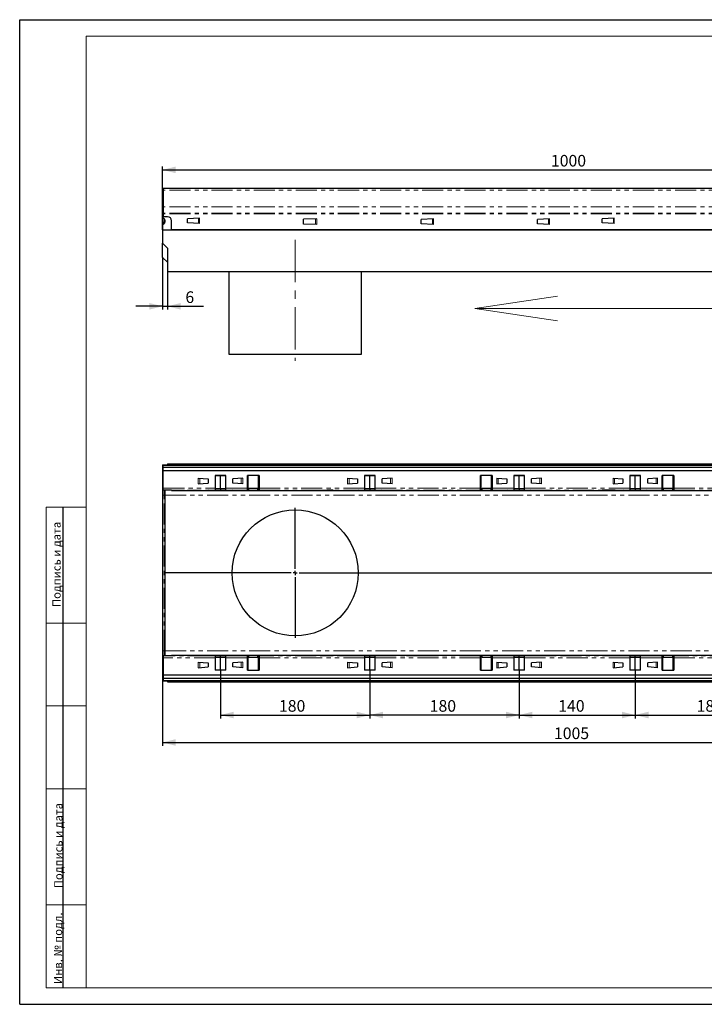
# Model space of a CAD drawing. Units: millimetres. Extents: x 0 to 420, y 0 to 297.
# Drawn here: x 0 to 206, y 0 to 297 of the extents above; entities that cross this region are included whole.
import ezdxf

# ---------------------------------------------------------------- set-up
doc = ezdxf.new("R2010")
doc.units = ezdxf.units.MM
doc.linetypes.add('CENTERX2', pattern=[20.32, 12.7, -2.54, 2.54, -2.54])
doc.linetypes.add('PHANTOM', pattern=[12.7, 6.35, -1.27, 1.27, -1.27, 1.27, -1.27])
doc.layers.add('FORMAT', color=7, linetype='Continuous')
doc.layers.add('THIN_LIONE', color=7, linetype='Continuous')
doc.layers.add('THICK_LIONE', color=7, linetype='Continuous', lineweight=15)
doc.styles.add('SLDTEXTSTYLE0', font='TXT', dxfattribs={"width": 0.663, "bigfont": 'bigfont'})
doc.styles.add('SLDTEXTSTYLE2', font='TXT', dxfattribs={"width": 0.75})
doc.dimstyles.new('SLDDIMSTYLE0', dxfattribs={"dimtxt": 3.5, "dimasz": 4, "dimexe": 0, "dimexo": 0.0625, "dimgap": 0.875, "dimtad": 2, "dimlfac": 4, "dimrnd": 1e-09, "dimzin": 12, "dimdsep": 46, "dimtxsty": 'SLDTEXTSTYLE2', "dimsah": 1, "dimcen": 0.09, "dimadec": 0, "dimazin": 3, "dimtfac": 1, "dimtmove": 0, "dimatfit": 0, "dimfxl": 1, "dimfrac": 2, "dimtolj": 1, "dimtzin": 12, "dimarcsym": 0})
doc.dimstyles.new('SLDDIMSTYLE1', dxfattribs={"dimtxt": 3.5, "dimasz": 4, "dimexe": 0, "dimexo": 0.0625, "dimgap": 0.875, "dimtad": 2, "dimlfac": 4, "dimrnd": 1e-09, "dimzin": 12, "dimdsep": 46, "dimtxsty": 'SLDTEXTSTYLE2', "dimsah": 1, "dimcen": 0.09, "dimadec": 0, "dimazin": 3, "dimtfac": 1, "dimtofl": 0, "dimtmove": 0, "dimatfit": 3, "dimfxl": 1, "dimfrac": 2, "dimtolj": 1, "dimtzin": 12, "dimarcsym": 0})

# ---------------------------------------------------------------- blocks, each defined once
blk = doc.blocks.new('_D')
at = {"layer": 'FORMAT'}
for p, q in [((43.02, 225.32), (43.02, 209.55)), ((44.52, 221.07), (44.52, 209.55)), ((43.02, 210.55), (35.02, 210.55)), ((43.02, 210.55), (44.52, 210.55)), ((44.52, 210.55), (55.37, 210.55))]:
    blk.add_line(p, q, dxfattribs=at)
for points in [[(43.02, 210.55), (39.02, 211.55), (39.02, 209.55)], [(44.52, 210.55), (48.52, 209.55), (48.52, 211.55)]]:
    blk.add_solid(points, dxfattribs=at)
at = {"layer": 'FORMAT', "insert": (49.94, 215.06, 0.02), "char_height": 3.5, "attachment_point": 1, "style": 'SLDTEXTSTYLE2'}
blk.add_mtext('6', dxfattribs=at)
blk = doc.blocks.new('_D_1')
at = {"layer": 'FORMAT'}
for p, q in [((43.02, 233.57), (43.02, 252.7)), ((293.02, 233.57), (293.02, 252.7)), ((43.02, 251.7), (293.02, 251.7))]:
    blk.add_line(p, q, dxfattribs=at)
for points in [[(43.02, 251.7), (47.02, 250.7), (47.02, 252.7)], [(293.02, 251.7), (289.02, 252.7), (289.02, 250.7)]]:
    blk.add_solid(points, dxfattribs=at)
at = {"layer": 'FORMAT', "insert": (160.1, 256.21, 0.02), "char_height": 3.5, "attachment_point": 1, "style": 'SLDTEXTSTYLE2'}
blk.add_mtext('1000', dxfattribs=at)
blk = doc.blocks.new('_D_7')
at = {"layer": 'FORMAT'}
for p, q in [((185.52, 100.75), (185.52, 86.25)), ((230.52, 100.75), (230.52, 86.25)), ((185.52, 87.25), (230.52, 87.25))]:
    blk.add_line(p, q, dxfattribs=at)
for points in [[(185.52, 87.25), (189.52, 86.25), (189.52, 88.25)], [(230.52, 87.25), (226.52, 88.25), (226.52, 86.25)]]:
    blk.add_solid(points, dxfattribs=at)
at = {"layer": 'FORMAT', "insert": (204.02, 91.76, 25.02), "char_height": 3.5, "attachment_point": 1, "style": 'SLDTEXTSTYLE2'}
blk.add_mtext('180', dxfattribs=at)
blk = doc.blocks.new('_D_8')
at = {"layer": 'FORMAT'}
for p, q in [((150.52, 100.75), (150.52, 86.25)), ((185.52, 100.75), (185.52, 86.25)), ((150.52, 87.25), (185.52, 87.25))]:
    blk.add_line(p, q, dxfattribs=at)
for points in [[(150.52, 87.25), (154.52, 86.25), (154.52, 88.25)], [(185.52, 87.25), (181.52, 88.25), (181.52, 86.25)]]:
    blk.add_solid(points, dxfattribs=at)
at = {"layer": 'FORMAT', "insert": (162.31, 91.76, 25.02), "char_height": 3.5, "attachment_point": 1, "style": 'SLDTEXTSTYLE2'}
blk.add_mtext('140', dxfattribs=at)
blk = doc.blocks.new('_D_9')
at = {"layer": 'FORMAT'}
for p, q in [((105.52, 100.75), (105.52, 86.25)), ((150.52, 100.75), (150.52, 86.25)), ((150.52, 87.25), (105.52, 87.25))]:
    blk.add_line(p, q, dxfattribs=at)
for points in [[(105.52, 87.25), (109.52, 86.25), (109.52, 88.25)], [(150.52, 87.25), (146.52, 88.25), (146.52, 86.25)]]:
    blk.add_solid(points, dxfattribs=at)
at = {"layer": 'FORMAT', "insert": (123.57, 91.76, 25.02), "char_height": 3.5, "attachment_point": 1, "style": 'SLDTEXTSTYLE2'}
blk.add_mtext('180', dxfattribs=at)
blk = doc.blocks.new('_D_10')
at = {"layer": 'FORMAT'}
for p, q in [((60.52, 100.75), (60.52, 86.25)), ((105.52, 100.75), (105.52, 86.25)), ((60.52, 87.25), (105.52, 87.25))]:
    blk.add_line(p, q, dxfattribs=at)
for points in [[(60.52, 87.25), (64.52, 86.25), (64.52, 88.25)], [(105.52, 87.25), (101.52, 88.25), (101.52, 86.25)]]:
    blk.add_solid(points, dxfattribs=at)
at = {"layer": 'FORMAT', "insert": (78.14, 91.76, 25.02), "char_height": 3.5, "attachment_point": 1, "style": 'SLDTEXTSTYLE2'}
blk.add_mtext('180', dxfattribs=at)
blk = doc.blocks.new('_D_11')
at = {"layer": 'FORMAT'}
for p, q in [((43.02, 97.5), (43.02, 77.99)), ((294.27, 97.25), (294.27, 77.99)), ((43.02, 78.99), (294.27, 78.99))]:
    blk.add_line(p, q, dxfattribs=at)
for points in [[(43.02, 78.99), (47.02, 77.99), (47.02, 79.99)], [(294.27, 78.99), (290.27, 79.99), (290.27, 77.99)]]:
    blk.add_solid(points, dxfattribs=at)
at = {"layer": 'FORMAT', "insert": (161.02, 83.5, 25.02), "char_height": 3.5, "attachment_point": 1, "style": 'SLDTEXTSTYLE2'}
blk.add_mtext('1005', dxfattribs=at)
blk = doc.blocks.new('SW_CENTERMARKSYMBOL_0')
at = {"layer": 'FORMAT', "color": 0}
for p, q in [((0, 1.25), (0, 19.62)), ((-1.25, 0), (-39.54, 0)), ((0, 0), (-0.63, 0)), ((0, 0), (0, 0.62)), ((0, 0), (0, -0.63)), ((0, 0), (0.62, 0)), ((1.25, 0), (212.7, 0)), ((0, -1.25), (0, -19.62))]:
    blk.add_line(p, q, dxfattribs=at)

msp = doc.modelspace()

# ---------------------------------------------------------------- linework, layer by layer
at = {"color": 7, "linetype": 'Continuous', "lineweight": 30}
for p, q in [((292.7718, 246.0662), (43.2718, 246.0662)), ((43.2718, 246.0662), (43.2718, 245.566)), ((43.2718, 245.566), (43.2718, 240.5849)), ((43.2718, 240.5849), (43.2718, 240.5483)), ((43.0218, 239.3162), (43.0218, 238.5662)), ((43.0218, 239.3162), (43.2718, 239.3162)), ((43.0218, 238.5662), (43.2718, 238.5662)), ((43.0218, 238.5662), (43.0218, 237.2287)), ((43.2718, 240.5483), (43.2718, 238.612)), ((43.2718, 238.612), (43.2718, 238.4293)), ((43.2718, 238.4293), (43.2718, 237.5662)), ((43.0218, 237.2287), (43.0218, 235.9944)), ((43.5218, 236.9355), (43.0218, 237.2287)), ((43.0218, 235.9944), (43.5218, 235.7012)), ((43.0218, 235.1978), (43.5218, 235.4909)), ((43.0218, 235.1978), (43.0218, 233.5662)), ((44.5218, 237.5662), (43.2718, 237.5662)), ((43.7718, 236.4958), (43.7718, 235.9306)), ((45.7718, 233.5662), (45.7718, 236.3162)), ((54.2019, 237.1497), (50.5275, 236.9412)), ((50.5275, 235.6912), (50.5275, 236.9412)), ((54.2019, 235.4827), (50.5275, 235.6912)), ((89.5343, 236.9485), (85.5267, 236.8162)), ((85.5267, 235.3162), (85.5267, 236.8162)), ((89.5343, 235.1839), (85.5267, 235.3162)), ((124.7019, 236.8997), (121.0275, 236.6912)), ((121.0275, 235.4412), (121.0275, 236.6912)), ((124.7019, 235.2327), (121.0275, 235.4412)), ((159.7019, 236.8997), (156.0275, 236.6912)), ((156.0275, 235.4412), (156.0275, 236.6912)), ((159.7019, 235.2327), (156.0275, 235.4412)), ((179.2019, 237.1497), (175.5275, 236.9412)), ((175.5275, 235.6912), (175.5275, 236.9412)), ((179.2019, 235.4827), (175.5275, 235.6912)), ((43.0218, 233.5662), (43.0218, 229.5662)), ((43.0218, 233.5662), (293.0218, 233.5662)), ((290.2718, 233.5662), (45.7718, 233.5662)), ((44.5218, 228.0662), (43.0218, 229.5662)), ((43.0218, 225.3162), (43.0218, 229.5662)), ((44.5218, 228.0662), (44.5218, 221.0662)), ((43.0218, 225.3162), (44.5218, 223.8162)), ((44.5218, 221.0662), (294.2718, 221.0662)), ((63.0218, 221.0662), (63.0218, 196.0662)), ((103.0218, 196.0662), (103.0218, 221.0662)), ((63.0218, 196.0662), (83.0218, 196.0662)), ((83.0218, 196.0662), (103.0218, 196.0662)), ((43.0218, 162.7408), (44.5218, 162.7858)), ((43.0218, 162.7408), (43.0218, 162.6208)), ((43.0218, 162.6208), (43.2718, 162.6208)), ((43.0218, 162.6208), (43.0218, 162.1208)), ((43.0218, 162.1208), (43.0218, 161.8708)), ((43.0218, 162.1208), (43.2718, 162.1208)), ((43.0218, 161.8708), (43.0218, 155.6208)), ((43.0218, 161.8708), (43.2718, 161.8708)), ((43.2718, 162.6208), (292.7718, 162.6208)), ((43.2718, 162.5935), (43.2718, 162.6208)), ((43.2718, 162.0015), (43.2718, 162.5935)), ((43.2718, 161.996), (43.2718, 162.0015)), ((43.2718, 161.996), (292.7718, 161.996)), ((43.2718, 160.9958), (43.2718, 161.996)), ((43.2718, 160.9958), (292.7718, 160.9958)), ((43.2718, 160.8708), (43.2718, 160.9958)), ((43.2718, 155.735), (43.2718, 160.8708)), ((44.5218, 162.9958), (44.5218, 162.7858)), ((44.5218, 162.9958), (294.2718, 162.9958)), ((53.8279, 158.6986), (56.7707, 158.4958)), ((56.7707, 158.4958), (56.7707, 157.2458)), ((58.8968, 159.4959), (62.1468, 159.4959)), ((58.8968, 159.4959), (58.8968, 155.735)), ((62.1468, 159.4958), (58.8968, 159.4958)), ((60.5218, 155.5247), (60.5218, 159.4958)), ((62.1468, 155.735), (62.1468, 159.4959)), ((67.2157, 158.6986), (64.2729, 158.4958)), ((64.2729, 157.2458), (64.2729, 158.4958)), ((72.1468, 159.4965), (68.6468, 159.4965)), ((68.6468, 155.735), (68.6468, 159.4965)), ((72.1468, 159.4877), (68.6468, 159.4877)), ((68.6509, 155.6208), (68.6509, 159.4877)), ((68.8343, 155.5586), (68.8343, 159.4877)), ((71.9593, 155.5586), (71.9593, 159.4877)), ((72.1427, 155.6208), (72.1427, 159.4877)), ((72.1468, 159.4965), (72.1468, 155.735)), ((98.8279, 158.6986), (101.7707, 158.4958)), ((101.7707, 158.4958), (101.7707, 157.2458)), ((103.8968, 159.4959), (107.1468, 159.4959)), ((103.8968, 159.4959), (103.8968, 155.735)), ((107.1468, 159.4958), (103.8968, 159.4958)), ((105.5218, 155.5247), (105.5218, 159.4958)), ((107.1468, 155.735), (107.1468, 159.4959)), ((112.2157, 158.6986), (109.2729, 158.4958)), ((109.2729, 157.2458), (109.2729, 158.4958)), ((142.3968, 159.4965), (138.8968, 159.4965)), ((138.8968, 155.735), (138.8968, 159.4965)), ((142.3968, 159.4877), (138.8968, 159.4877)), ((138.9009, 155.6208), (138.9009, 159.4877)), ((139.0843, 155.5586), (139.0843, 159.4877)), ((142.2093, 155.5586), (142.2093, 159.4877)), ((142.3927, 155.6208), (142.3927, 159.4877)), ((142.3968, 159.4965), (142.3968, 155.735)), ((143.8279, 158.6986), (146.7707, 158.4958)), ((146.7707, 158.4958), (146.7707, 157.2458)), ((148.8968, 159.4959), (152.1468, 159.4959)), ((148.8968, 159.4959), (148.8968, 155.735)), ((152.1468, 159.4958), (148.8968, 159.4958)), ((150.5218, 155.5247), (150.5218, 159.4958)), ((152.1468, 155.735), (152.1468, 159.4959)), ((157.2157, 158.6986), (154.2729, 158.4958)), ((154.2729, 157.2458), (154.2729, 158.4958)), ((178.8279, 158.6986), (181.7707, 158.4958)), ((181.7707, 158.4958), (181.7707, 157.2458)), ((183.8968, 159.4959), (187.1468, 159.4959)), ((183.8968, 159.4959), (183.8968, 155.735)), ((187.1468, 159.4958), (183.8968, 159.4958)), ((185.5218, 155.5247), (185.5218, 159.4958)), ((187.1468, 155.735), (187.1468, 159.4959)), ((192.2157, 158.6986), (189.2729, 158.4958)), ((189.2729, 157.2458), (189.2729, 158.4958)), ((197.1468, 159.4965), (193.6468, 159.4965)), ((193.6468, 155.735), (193.6468, 159.4965)), ((197.1468, 159.4877), (193.6468, 159.4877)), ((193.6509, 155.6208), (193.6509, 159.4877)), ((193.8343, 155.5586), (193.8343, 159.4877)), ((196.9593, 155.5586), (196.9593, 159.4877)), ((197.1427, 159.4877), (197.1427, 155.6208)), ((197.1468, 159.4965), (197.1468, 155.735)), ((43.0218, 155.6208), (43.2718, 155.6208)), ((43.0218, 155.6208), (43.0218, 155.1208)), ((43.0218, 155.1208), (43.2718, 155.1208)), ((43.0218, 155.1208), (43.0218, 153.6208)), ((43.2718, 155.1101), (43.2718, 155.735)), ((43.2718, 155.0728), (43.2718, 155.1101)), ((44.5218, 155.0728), (43.2718, 155.0728)), ((43.7718, 155.0728), (43.7718, 153.6208)), ((45.7718, 155.003), (45.7718, 155.051)), ((45.7718, 155.003), (290.2718, 155.003)), ((50.5208, 155.0611), (54.4985, 155.0575)), ((50.5208, 155.0321), (54.4985, 155.0357)), ((53.8279, 157.043), (56.7707, 157.2458)), ((54.4985, 155.0357), (54.4985, 155.0575)), ((57.0218, 155.1101), (58.8968, 155.1101)), ((57.0218, 155.051), (57.0218, 155.1101)), ((60.5218, 155.0248), (57.0218, 155.051)), ((58.8968, 155.735), (58.8968, 155.1101)), ((60.5218, 155.5247), (58.8968, 155.5369)), ((62.1468, 155.5369), (60.5218, 155.5247)), ((60.5218, 155.5247), (60.5218, 155.0248)), ((64.0218, 155.051), (60.5218, 155.0248)), ((62.1468, 155.1101), (62.1468, 155.735)), ((62.1468, 155.1101), (64.0218, 155.1101)), ((64.0218, 155.1101), (64.0218, 155.051)), ((67.2157, 157.043), (64.2729, 157.2458)), ((68.6468, 155.1101), (68.6468, 155.735)), ((68.6468, 155.6208), (68.6509, 155.6208)), ((68.6468, 155.1101), (68.6468, 155.1095)), ((68.6468, 155.1095), (68.8318, 155.059)), ((68.6771, 155.1208), (68.6509, 155.6208)), ((68.6693, 155.1208), (68.6771, 155.1208)), ((68.712, 155.1208), (68.6771, 155.1208)), ((68.8318, 155.559), (68.7144, 155.591)), ((71.7123, 155.5549), (69.0813, 155.5549)), ((69.0813, 155.055), (71.7123, 155.055)), ((72.0792, 155.591), (71.9618, 155.559)), ((71.9618, 155.059), (72.1468, 155.1095)), ((72.1165, 155.1208), (72.0816, 155.1208)), ((72.1427, 155.6208), (72.1165, 155.1208)), ((72.1165, 155.1208), (72.1242, 155.1208)), ((72.1427, 155.6208), (72.1468, 155.6208)), ((72.1468, 155.735), (72.1468, 155.1101)), ((72.1468, 155.1095), (72.1468, 155.1101)), ((90.5248, 155.0611), (92.5198, 155.0593)), ((90.5248, 155.0321), (92.5198, 155.0339)), ((90.5903, 155.0391), (90.5903, 155.061)), ((94.5148, 155.0611), (92.5198, 155.0593)), ((92.5198, 155.0339), (92.5198, 155.0593)), ((94.5148, 155.0321), (92.5198, 155.0339)), ((98.8279, 157.043), (101.7707, 157.2458)), ((102.0218, 155.1101), (103.8968, 155.1101)), ((102.0218, 155.051), (102.0218, 155.1101)), ((105.5218, 155.0248), (102.0218, 155.051)), ((103.8968, 155.735), (103.8968, 155.1101)), ((105.5218, 155.5247), (103.8968, 155.5369)), ((107.1468, 155.5369), (105.5218, 155.5247)), ((105.5218, 155.5247), (105.5218, 155.0248)), ((109.0218, 155.051), (105.5218, 155.0248)), ((107.1468, 155.1101), (107.1468, 155.735)), ((107.1468, 155.1101), (109.0218, 155.1101)), ((109.0218, 155.1101), (109.0218, 155.051)), ((112.2157, 157.043), (109.2729, 157.2458)), ((116.5288, 155.0611), (120.4533, 155.0575)), ((116.5288, 155.0321), (120.4533, 155.0357)), ((120.4533, 155.0357), (120.4533, 155.0575)), ((138.8968, 155.1101), (138.8968, 155.735)), ((138.8968, 155.6208), (138.9009, 155.6208)), ((138.8968, 155.1101), (138.8968, 155.1095)), ((138.8968, 155.1095), (139.0818, 155.059)), ((138.9271, 155.1208), (138.9009, 155.6208)), ((138.9193, 155.1208), (138.9271, 155.1208)), ((138.962, 155.1208), (138.9271, 155.1208)), ((139.0818, 155.559), (138.9644, 155.591)), ((141.9623, 155.5549), (139.3313, 155.5549)), ((139.3313, 155.055), (141.9623, 155.055)), ((142.3292, 155.591), (142.2118, 155.559)), ((142.2118, 155.059), (142.3968, 155.1095)), ((142.3665, 155.1208), (142.3316, 155.1208)), ((142.3927, 155.6208), (142.3665, 155.1208)), ((142.3665, 155.1208), (142.3742, 155.1208)), ((142.3927, 155.6208), (142.3968, 155.6208)), ((142.3968, 155.735), (142.3968, 155.1101)), ((142.3968, 155.1095), (142.3968, 155.1101)), ((143.8279, 157.043), (146.7707, 157.2458)), ((147.0218, 155.1101), (148.8968, 155.1101)), ((147.0218, 155.051), (147.0218, 155.1101)), ((150.5218, 155.0248), (147.0218, 155.051)), ((148.8968, 155.735), (148.8968, 155.1101)), ((150.5218, 155.5247), (148.8968, 155.5369)), ((152.1468, 155.5369), (150.5218, 155.5247)), ((150.5218, 155.5247), (150.5218, 155.0248)), ((154.0218, 155.051), (150.5218, 155.0248)), ((152.1468, 155.1101), (152.1468, 155.735)), ((152.1468, 155.1101), (154.0218, 155.1101)), ((154.0218, 155.1101), (154.0218, 155.051)), ((157.2157, 157.043), (154.2729, 157.2458)), ((156.5328, 155.0611), (160.4573, 155.0575)), ((156.5328, 155.0321), (160.4573, 155.0357)), ((160.4573, 155.0357), (160.4573, 155.0575)), ((179.5108, 155.0611), (175.5863, 155.0575)), ((175.5863, 155.0357), (175.5863, 155.0575)), ((179.5108, 155.0321), (175.5863, 155.0357)), ((178.8279, 157.043), (181.7707, 157.2458)), ((182.0218, 155.1101), (183.8968, 155.1101)), ((182.0218, 155.051), (182.0218, 155.1101)), ((185.5218, 155.0248), (182.0218, 155.051)), ((183.8968, 155.735), (183.8968, 155.1101)), ((185.5218, 155.5247), (183.8968, 155.5369)), ((187.1468, 155.5369), (185.5218, 155.5247)), ((185.5218, 155.5247), (185.5218, 155.0248)), ((189.0218, 155.051), (185.5218, 155.0248)), ((187.1468, 155.1101), (187.1468, 155.735)), ((187.1468, 155.1101), (189.0218, 155.1101)), ((189.0218, 155.1101), (189.0218, 155.051)), ((192.2157, 157.043), (189.2729, 157.2458)), ((193.6468, 155.1101), (193.6468, 155.735)), ((193.6468, 155.6208), (193.6509, 155.6208)), ((193.6468, 155.1101), (193.6468, 155.1095)), ((193.6468, 155.1095), (193.8318, 155.059)), ((193.6771, 155.1208), (193.6509, 155.6208)), ((193.6693, 155.1208), (193.6771, 155.1208)), ((193.712, 155.1208), (193.6771, 155.1208)), ((193.8318, 155.559), (193.7144, 155.591)), ((196.7123, 155.5549), (194.0813, 155.5549)), ((194.0813, 155.055), (196.7123, 155.055)), ((197.0792, 155.591), (196.9618, 155.559)), ((196.9618, 155.059), (197.1468, 155.1095)), ((197.1165, 155.1208), (197.0816, 155.1208)), ((197.1427, 155.6208), (197.1165, 155.1208)), ((197.1165, 155.1208), (197.1242, 155.1208)), ((197.1427, 155.6208), (197.1468, 155.6208)), ((197.1468, 155.735), (197.1468, 155.1101)), ((197.1468, 155.1095), (197.1468, 155.1101)), ((43.0218, 153.6208), (43.0218, 106.6208)), ((43.7718, 153.6208), (43.7718, 106.6208)), ((43.0218, 106.6208), (43.0218, 105.1208)), ((43.0218, 105.1208), (43.0218, 104.6208)), ((43.0218, 105.1208), (43.2718, 105.1208)), ((43.0218, 104.6208), (43.2718, 104.6208)), ((43.0218, 104.6208), (43.0218, 98.3708)), ((43.2718, 105.1688), (43.2718, 105.1315)), ((43.2718, 105.1688), (44.5218, 105.1688)), ((43.2718, 105.1315), (43.2718, 104.5066)), ((43.2718, 104.5066), (43.2718, 99.3708)), ((43.7718, 106.6208), (43.7718, 105.1688)), ((45.7718, 105.1906), (45.7718, 105.2386)), ((290.2718, 105.2386), (45.7718, 105.2386)), ((50.5208, 105.2095), (54.4985, 105.2059)), ((50.5208, 105.1805), (54.4985, 105.1841)), ((54.4985, 105.2059), (54.4985, 105.1841)), ((57.0218, 105.1906), (60.5218, 105.2168)), ((57.0218, 105.1315), (57.0218, 105.1906)), ((58.8968, 105.1315), (57.0218, 105.1315)), ((58.8968, 105.1315), (58.8968, 104.5066)), ((58.8968, 104.7047), (60.5218, 104.7169)), ((58.8968, 104.5066), (58.8968, 100.7457)), ((60.5218, 105.2168), (64.0218, 105.1906)), ((60.5218, 104.7169), (60.5218, 105.2168)), ((60.5218, 104.7169), (62.1468, 104.7047)), ((60.5218, 100.7458), (60.5218, 104.7169)), ((64.0218, 105.1315), (62.1468, 105.1315)), ((62.1468, 104.5066), (62.1468, 105.1315)), ((62.1468, 100.7457), (62.1468, 104.5066)), ((64.0218, 105.1906), (64.0218, 105.1315)), ((68.8318, 105.1825), (68.6468, 105.1321)), ((68.6468, 105.1321), (68.6468, 105.1315)), ((68.6468, 104.5066), (68.6468, 105.1315)), ((68.6468, 104.6208), (68.6509, 104.6208)), ((68.6468, 100.7451), (68.6468, 104.5066)), ((68.6509, 104.6208), (68.6771, 105.1208)), ((68.6509, 100.7539), (68.6509, 104.6208)), ((68.6693, 105.1208), (68.6771, 105.1208)), ((68.6771, 105.1208), (68.712, 105.1208)), ((68.7144, 104.6506), (68.8318, 104.6826)), ((68.8343, 100.7539), (68.8343, 104.683)), ((71.7123, 105.1866), (69.0813, 105.1866)), ((69.0813, 104.6867), (71.7123, 104.6867)), ((71.9593, 100.7539), (71.9593, 104.683)), ((72.1468, 105.1321), (71.9618, 105.1825)), ((71.9618, 104.6826), (72.0792, 104.6506)), ((72.0816, 105.1208), (72.1165, 105.1208)), ((72.1165, 105.1208), (72.1427, 104.6208)), ((72.1165, 105.1208), (72.1242, 105.1208)), ((72.1427, 100.7539), (72.1427, 104.6208)), ((72.1427, 104.6208), (72.1468, 104.6208)), ((72.1468, 105.1315), (72.1468, 105.1321)), ((72.1468, 105.1315), (72.1468, 104.5066)), ((72.1468, 104.5066), (72.1468, 100.7451)), ((90.5248, 105.2095), (94.4492, 105.2059)), ((90.5248, 105.1805), (94.4492, 105.1841)), ((94.4492, 105.2059), (94.4492, 105.1841)), ((102.0218, 105.1906), (105.5218, 105.2168)), ((102.0218, 105.1315), (102.0218, 105.1906)), ((103.8968, 105.1315), (102.0218, 105.1315)), ((103.8968, 105.1315), (103.8968, 104.5066)), ((103.8968, 104.7047), (105.5218, 104.7169)), ((103.8968, 104.5066), (103.8968, 100.7457)), ((105.5218, 105.2168), (109.0218, 105.1906)), ((105.5218, 104.7169), (105.5218, 105.2168)), ((105.5218, 104.7169), (107.1468, 104.7047)), ((105.5218, 100.7458), (105.5218, 104.7169)), ((109.0218, 105.1315), (107.1468, 105.1315)), ((107.1468, 104.5066), (107.1468, 105.1315)), ((107.1468, 100.7457), (107.1468, 104.5066)), ((109.0218, 105.1906), (109.0218, 105.1315)), ((116.5288, 105.2095), (120.4533, 105.2059)), ((116.5288, 105.1805), (120.4533, 105.1841)), ((120.4533, 105.2059), (120.4533, 105.1841)), ((139.0818, 105.1825), (138.8968, 105.1321)), ((138.8968, 105.1321), (138.8968, 105.1315)), ((138.8968, 104.5066), (138.8968, 105.1315)), ((138.8968, 104.6208), (138.9009, 104.6208)), ((138.8968, 100.7451), (138.8968, 104.5066)), ((138.9009, 104.6208), (138.9271, 105.1208)), ((138.9009, 100.7539), (138.9009, 104.6208)), ((138.9193, 105.1208), (138.9271, 105.1208)), ((138.9271, 105.1208), (138.962, 105.1208)), ((138.9644, 104.6506), (139.0818, 104.6826)), ((139.0843, 100.7539), (139.0843, 104.683)), ((141.9623, 105.1866), (139.3313, 105.1866)), ((139.3313, 104.6867), (141.9623, 104.6867)), ((142.2093, 100.7539), (142.2093, 104.683)), ((142.3968, 105.1321), (142.2118, 105.1825)), ((142.2118, 104.6826), (142.3292, 104.6506)), ((142.3316, 105.1208), (142.3665, 105.1208)), ((142.3665, 105.1208), (142.3927, 104.6208)), ((142.3665, 105.1208), (142.3742, 105.1208)), ((142.3927, 104.6208), (142.3968, 104.6208)), ((142.3927, 100.7539), (142.3927, 104.6208)), ((142.3968, 105.1315), (142.3968, 105.1321)), ((142.3968, 105.1315), (142.3968, 104.5066)), ((142.3968, 104.5066), (142.3968, 100.7451)), ((147.0218, 105.1906), (150.5218, 105.2168)), ((147.0218, 105.1315), (147.0218, 105.1906)), ((148.8968, 105.1315), (147.0218, 105.1315)), ((148.8968, 105.1315), (148.8968, 104.5066)), ((148.8968, 104.7047), (150.5218, 104.7169)), ((148.8968, 104.5066), (148.8968, 100.7457)), ((150.5218, 105.2168), (154.0218, 105.1906)), ((150.5218, 104.7169), (150.5218, 105.2168)), ((150.5218, 104.7169), (152.1468, 104.7047)), ((150.5218, 100.7458), (150.5218, 104.7169)), ((154.0218, 105.1315), (152.1468, 105.1315)), ((152.1468, 104.5066), (152.1468, 105.1315)), ((152.1468, 100.7457), (152.1468, 104.5066)), ((154.0218, 105.1906), (154.0218, 105.1315)), ((156.5328, 105.2095), (160.4573, 105.2059)), ((156.5328, 105.1805), (160.4573, 105.1841)), ((160.4573, 105.2059), (160.4573, 105.1841)), ((179.5108, 105.2095), (175.5863, 105.2059)), ((175.5863, 105.2059), (175.5863, 105.1841)), ((179.5108, 105.1805), (175.5863, 105.1841)), ((182.0218, 105.1906), (185.5218, 105.2168)), ((182.0218, 105.1315), (182.0218, 105.1906)), ((183.8968, 105.1315), (182.0218, 105.1315)), ((183.8968, 105.1315), (183.8968, 104.5066)), ((183.8968, 104.7047), (185.5218, 104.7169)), ((183.8968, 104.5066), (183.8968, 100.7457)), ((185.5218, 105.2168), (189.0218, 105.1906)), ((185.5218, 104.7169), (185.5218, 105.2168)), ((185.5218, 104.7169), (187.1468, 104.7047)), ((185.5218, 100.7458), (185.5218, 104.7169)), ((189.0218, 105.1315), (187.1468, 105.1315)), ((187.1468, 104.5066), (187.1468, 105.1315)), ((187.1468, 100.7457), (187.1468, 104.5066)), ((189.0218, 105.1906), (189.0218, 105.1315)), ((193.8318, 105.1825), (193.6468, 105.1321)), ((193.6468, 105.1321), (193.6468, 105.1315)), ((193.6468, 104.5066), (193.6468, 105.1315)), ((193.6468, 104.6208), (193.6509, 104.6208)), ((193.6468, 100.7451), (193.6468, 104.5066)), ((193.6509, 104.6208), (193.6771, 105.1208)), ((193.6509, 100.7539), (193.6509, 104.6208)), ((193.6693, 105.1208), (193.6771, 105.1208)), ((193.6771, 105.1208), (193.712, 105.1208)), ((193.7144, 104.6506), (193.8318, 104.6826)), ((193.8343, 100.7539), (193.8343, 104.683)), ((196.7123, 105.1866), (194.0813, 105.1866)), ((194.0813, 104.6867), (196.7123, 104.6867)), ((196.9593, 100.7539), (196.9593, 104.683)), ((197.1468, 105.1321), (196.9618, 105.1825)), ((196.9618, 104.6826), (197.0792, 104.6506)), ((197.0816, 105.1208), (197.1165, 105.1208)), ((197.1165, 105.1208), (197.1427, 104.6208)), ((197.1165, 105.1208), (197.1242, 105.1208)), ((197.1427, 100.7539), (197.1427, 104.6208)), ((197.1427, 104.6208), (197.1468, 104.6208)), ((197.1468, 105.1315), (197.1468, 105.1321)), ((197.1468, 105.1315), (197.1468, 104.5066)), ((197.1468, 104.5066), (197.1468, 100.7451)), ((53.8279, 103.1986), (56.7707, 102.9958)), ((53.8279, 101.543), (56.7707, 101.7458)), ((56.7707, 102.9958), (56.7707, 101.7458)), ((67.2157, 103.1986), (64.2729, 102.9958)), ((64.2729, 101.7458), (64.2729, 102.9958)), ((67.2157, 101.543), (64.2729, 101.7458)), ((98.8279, 103.1986), (101.7707, 102.9958)), ((98.8279, 101.543), (101.7707, 101.7458)), ((101.7707, 102.9958), (101.7707, 101.7458)), ((112.2157, 103.1986), (109.2729, 102.9958)), ((109.2729, 101.7458), (109.2729, 102.9958)), ((112.2157, 101.543), (109.2729, 101.7458)), ((143.8279, 103.1986), (146.7707, 102.9958)), ((143.8279, 101.543), (146.7707, 101.7458)), ((146.7707, 102.9958), (146.7707, 101.7458)), ((157.2157, 103.1986), (154.2729, 102.9958)), ((154.2729, 101.7458), (154.2729, 102.9958)), ((157.2157, 101.543), (154.2729, 101.7458)), ((178.8279, 103.1986), (181.7707, 102.9958)), ((178.8279, 101.543), (181.7707, 101.7458)), ((181.7707, 102.9958), (181.7707, 101.7458)), ((192.2157, 103.1986), (189.2729, 102.9958)), ((189.2729, 101.7458), (189.2729, 102.9958)), ((192.2157, 101.543), (189.2729, 101.7458)), ((43.0218, 98.3708), (43.2718, 98.3708)), ((43.0218, 98.3708), (43.0218, 98.1208)), ((43.0218, 98.1208), (43.2718, 98.1208)), ((43.0218, 98.1208), (43.0218, 97.6208)), ((43.2718, 99.3708), (43.2718, 99.2458)), ((292.7718, 99.2458), (43.2718, 99.2458)), ((43.2718, 99.2458), (43.2718, 98.2455)), ((292.7718, 98.2455), (43.2718, 98.2455)), ((43.2718, 98.2455), (43.2718, 98.2401)), ((43.2718, 98.2401), (43.2718, 97.6481)), ((62.1468, 100.7458), (58.8968, 100.7458)), ((62.1468, 100.7457), (58.8968, 100.7457)), ((68.6468, 100.7539), (72.1468, 100.7539)), ((68.6468, 100.7451), (72.1468, 100.7451)), ((107.1468, 100.7458), (103.8968, 100.7458)), ((107.1468, 100.7457), (103.8968, 100.7457)), ((138.8968, 100.7539), (142.3968, 100.7539)), ((138.8968, 100.7451), (142.3968, 100.7451)), ((152.1468, 100.7458), (148.8968, 100.7458)), ((152.1468, 100.7457), (148.8968, 100.7457)), ((187.1468, 100.7458), (183.8968, 100.7458)), ((187.1468, 100.7457), (183.8968, 100.7457)), ((193.6468, 100.7539), (197.1468, 100.7539)), ((193.6468, 100.7451), (197.1468, 100.7451)), ((43.0218, 97.6208), (43.2718, 97.6208)), ((43.0218, 97.6208), (43.0218, 97.5008)), ((44.5218, 97.4558), (43.0218, 97.5008)), ((43.2718, 97.6481), (43.2718, 97.6208)), ((292.7718, 97.6208), (43.2718, 97.6208)), ((44.5218, 97.4558), (44.5218, 97.2458)), ((44.5218, 97.2458), (294.2718, 97.2458))]:
    msp.add_line(p, q, dxfattribs=at)
at = {"color": 8, "linetype": 'PHANTOM', "lineweight": 0}
for p, q in [((292.7718, 245.566), (43.2718, 245.566)), ((292.7718, 240.5849), (43.2718, 240.5849)), ((292.7718, 240.5483), (43.2718, 240.5483)), ((292.7718, 238.612), (43.2718, 238.612)), ((292.7718, 238.4293), (43.2718, 238.4293)), ((43.5218, 235.7012), (43.5218, 236.9355)), ((53.9181, 237.1336), (53.9181, 235.4988)), ((54.2019, 235.4827), (54.2019, 237.1497)), ((89.1117, 236.9345), (89.1117, 235.1978)), ((89.5343, 235.1839), (89.5343, 236.9485)), ((124.4181, 236.8836), (124.4181, 235.2488)), ((124.7019, 235.2327), (124.7019, 236.8997)), ((159.4181, 236.8836), (159.4181, 235.2488)), ((159.7019, 235.2327), (159.7019, 236.8997)), ((178.9181, 237.1336), (178.9181, 235.4988)), ((179.2019, 235.4827), (179.2019, 237.1497)), ((43.2718, 162.5935), (292.7718, 162.5935)), ((43.2718, 162.0015), (292.7718, 162.0015)), ((43.2718, 160.8708), (292.7718, 160.8708)), ((53.8279, 158.6986), (53.8279, 157.043)), ((54.2505, 157.0721), (54.2505, 158.6695)), ((66.7931, 158.6695), (66.7931, 157.0721)), ((67.2157, 157.043), (67.2157, 158.6986)), ((98.8279, 158.6986), (98.8279, 157.043)), ((99.2505, 157.0721), (99.2505, 158.6695)), ((111.7931, 158.6695), (111.7931, 157.0721)), ((112.2157, 157.043), (112.2157, 158.6986)), ((143.8279, 158.6986), (143.8279, 157.043)), ((144.2505, 157.0721), (144.2505, 158.6695)), ((156.7931, 158.6695), (156.7931, 157.0721)), ((157.2157, 157.043), (157.2157, 158.6986)), ((178.8279, 158.6986), (178.8279, 157.043)), ((179.2505, 157.0721), (179.2505, 158.6695)), ((191.7931, 158.6695), (191.7931, 157.0721)), ((192.2157, 157.043), (192.2157, 158.6986)), ((43.2718, 155.735), (58.8968, 155.735)), ((43.2718, 155.1101), (57.0218, 155.1101)), ((43.5218, 153.6208), (43.5218, 155.0728)), ((50.5208, 155.0321), (50.5208, 155.0611)), ((62.1468, 155.735), (68.6468, 155.735)), ((64.0218, 155.1101), (68.6468, 155.1101)), ((68.8318, 155.559), (68.8318, 155.059)), ((69.0813, 155.5549), (69.0813, 155.055)), ((71.7123, 155.5549), (71.7123, 155.055)), ((71.9618, 155.559), (71.9618, 155.059)), ((72.1468, 155.735), (103.8968, 155.735)), ((72.1468, 155.1101), (102.0218, 155.1101)), ((90.5248, 155.0321), (90.5248, 155.0611)), ((94.5148, 155.0321), (94.5148, 155.0611)), ((107.1468, 155.735), (138.8968, 155.735)), ((109.0218, 155.1101), (138.8968, 155.1101)), ((116.5288, 155.0321), (116.5288, 155.0611)), ((139.0818, 155.559), (139.0818, 155.059)), ((139.3313, 155.5549), (139.3313, 155.055)), ((141.9623, 155.5549), (141.9623, 155.055)), ((142.2118, 155.559), (142.2118, 155.059)), ((142.3968, 155.735), (148.8968, 155.735)), ((142.3968, 155.1101), (147.0218, 155.1101)), ((152.1468, 155.735), (183.8968, 155.735)), ((154.0218, 155.1101), (182.0218, 155.1101)), ((156.5328, 155.0321), (156.5328, 155.0611)), ((179.5108, 155.0321), (179.5108, 155.0611)), ((187.1468, 155.735), (193.6468, 155.735)), ((189.0218, 155.1101), (193.6468, 155.1101)), ((193.8318, 155.559), (193.8318, 155.059)), ((194.0813, 155.5549), (194.0813, 155.055)), ((196.7123, 155.5549), (196.7123, 155.055)), ((196.9618, 155.559), (196.9618, 155.059)), ((197.1468, 155.735), (228.8968, 155.735)), ((197.1468, 155.1101), (227.0218, 155.1101)), ((43.5218, 153.6208), (43.0218, 153.6208)), ((43.7718, 153.6208), (43.5218, 153.6208)), ((43.5218, 106.6208), (43.5218, 153.6208)), ((43.7718, 153.6208), (292.2718, 153.6208)), ((43.5218, 106.6208), (43.0218, 106.6208)), ((57.0218, 105.1315), (43.2718, 105.1315)), ((58.8968, 104.5066), (43.2718, 104.5066)), ((43.5218, 105.1688), (43.5218, 106.6208)), ((43.7718, 106.6208), (43.5218, 106.6208)), ((43.7718, 106.6208), (292.2718, 106.6208)), ((50.5208, 105.2095), (50.5208, 105.1805)), ((68.6468, 104.5066), (62.1468, 104.5066)), ((68.6468, 105.1315), (64.0218, 105.1315)), ((68.8318, 104.6826), (68.8318, 105.1825)), ((69.0813, 104.6867), (69.0813, 105.1866)), ((71.7123, 104.6867), (71.7123, 105.1866)), ((71.9618, 104.6826), (71.9618, 105.1825)), ((102.0218, 105.1315), (72.1468, 105.1315)), ((103.8968, 104.5066), (72.1468, 104.5066)), ((90.5248, 105.2095), (90.5248, 105.1805)), ((138.8968, 104.5066), (107.1468, 104.5066)), ((138.8968, 105.1315), (109.0218, 105.1315)), ((116.5288, 105.2095), (116.5288, 105.1805)), ((139.0818, 104.6826), (139.0818, 105.1825)), ((139.3313, 104.6867), (139.3313, 105.1866)), ((141.9623, 104.6867), (141.9623, 105.1866)), ((142.2118, 104.6826), (142.2118, 105.1825)), ((147.0218, 105.1315), (142.3968, 105.1315)), ((148.8968, 104.5066), (142.3968, 104.5066)), ((183.8968, 104.5066), (152.1468, 104.5066)), ((182.0218, 105.1315), (154.0218, 105.1315)), ((156.5328, 105.2095), (156.5328, 105.1805)), ((179.5108, 105.2095), (179.5108, 105.1805)), ((193.6468, 104.5066), (187.1468, 104.5066)), ((193.6468, 105.1315), (189.0218, 105.1315)), ((193.8318, 104.6826), (193.8318, 105.1825)), ((194.0813, 104.6867), (194.0813, 105.1866)), ((196.7123, 104.6867), (196.7123, 105.1866)), ((196.9618, 104.6826), (196.9618, 105.1825)), ((227.0218, 105.1315), (197.1468, 105.1315)), ((228.8968, 104.5066), (197.1468, 104.5066)), ((53.8279, 103.1986), (53.8279, 101.543)), ((54.2505, 101.5721), (54.2505, 103.1695)), ((66.7931, 103.1695), (66.7931, 101.5721)), ((67.2157, 101.543), (67.2157, 103.1986)), ((98.8279, 103.1986), (98.8279, 101.543)), ((99.2505, 101.5721), (99.2505, 103.1695)), ((111.7931, 103.1695), (111.7931, 101.5721)), ((112.2157, 101.543), (112.2157, 103.1986)), ((143.8279, 103.1986), (143.8279, 101.543)), ((144.2505, 101.5721), (144.2505, 103.1695)), ((156.7931, 103.1695), (156.7931, 101.5721)), ((157.2157, 101.543), (157.2157, 103.1986)), ((178.8279, 103.1986), (178.8279, 101.543)), ((179.2505, 101.5721), (179.2505, 103.1695)), ((191.7931, 103.1695), (191.7931, 101.5721)), ((192.2157, 101.543), (192.2157, 103.1986)), ((292.7718, 99.3708), (43.2718, 99.3708)), ((292.7718, 98.2401), (43.2718, 98.2401)), ((292.7718, 97.6481), (43.2718, 97.6481))]:
    msp.add_line(p, q, dxfattribs=at)
at = {"color": 7, "linetype": 'Continuous', "lineweight": 30}
msp.add_circle((83.0218, 130.1208), 19, dxfattribs=at)
for centre, radius, start, end in [((44.5218, 236.3162), 1.25, 0, 90), ((44.8342, 137.1507), 17.9248, 87.001584, 90.998567), ((69.0242, 159.6883), 4.1338, 267.3325, 270.791516), ((69.0241, 159.1841), 4.1295, 267.330712, 270.793303), ((71.7694, 159.6883), 4.1338, 269.208484, 272.6675), ((71.7695, 159.1841), 4.1295, 269.206697, 272.669288), ((139.2742, 159.6883), 4.1338, 267.3325, 270.791516), ((139.2741, 159.1841), 4.1295, 267.330712, 270.793303), ((142.0194, 159.6888), 4.1344, 269.208722, 272.667262), ((142.0194, 159.1846), 4.1301, 269.206935, 272.669049), ((194.0242, 159.6886), 4.1341, 267.332619, 270.791397), ((194.0241, 159.1844), 4.1298, 267.330832, 270.793184), ((196.7694, 159.6886), 4.1341, 269.208603, 272.667381), ((196.7694, 159.1844), 4.1298, 269.206816, 272.669168), ((44.8342, 123.0909), 17.9248, 269.001433, 272.998416), ((69.0241, 101.0575), 4.1295, 89.206697, 92.669288), ((69.0242, 100.5533), 4.1338, 89.208484, 92.6675), ((71.7695, 101.0575), 4.1295, 87.330712, 90.793303), ((71.7694, 100.5533), 4.1338, 87.3325, 90.791516), ((139.2741, 101.0575), 4.1295, 89.206697, 92.669288), ((139.2742, 100.5533), 4.1338, 89.208484, 92.6675), ((142.0194, 101.0569), 4.1301, 87.330951, 90.793065), ((142.0194, 100.5528), 4.1344, 87.332738, 90.791278), ((194.0241, 101.0572), 4.1298, 89.206816, 92.669168), ((194.0242, 100.553), 4.1341, 89.208603, 92.667381), ((196.7694, 101.0572), 4.1298, 87.330832, 90.793184), ((196.7694, 100.553), 4.1341, 87.332619, 90.791397)]:
    msp.add_arc(centre, radius, start, end, dxfattribs=at)
for centre, major_axis, ratio, start_param, end_param in [((43.2718, 236.4958), (0, -0.5077), 0.98480775, 1.57079633, 2.61799388), ((43.2718, 235.9306), (0, 0.5077), 0.98480775, 3.66519143, 4.71238898), ((43.2718, 235.2615), (0, -0.5077), 0.98480775, 2.290169, 2.61799388), ((50.5208, 155.657), (0.4771, 0.4041), 0.99907851, 4.0102072, 4.31449582), ((90.5248, 155.657), (0.4767, 0.4046), 0.99906591, 4.00908014, 4.31336214), ((90.5248, 155.6607), (0.4767, -0.4046), 0.99906591, 5.52076254, 5.70163928), ((94.5148, 155.657), (0.4767, -0.4046), 0.99906591, 5.11141582, 5.41569782), ((116.5288, 155.657), (0.4767, 0.4046), 0.99906591, 4.00908014, 4.31336214), ((156.5328, 155.657), (0.4767, 0.4046), 0.99906591, 4.00908014, 4.31336214), ((179.5108, 155.657), (0.4767, -0.4046), 0.99906591, 5.11141582, 5.41569782), ((50.5208, 104.5846), (0.4771, -0.4041), 0.99907851, 1.96868949, 2.2729781), ((90.5248, 104.5846), (0.4767, -0.4046), 0.99906591, 1.96982316, 2.27410516), ((116.5288, 104.5846), (0.4767, -0.4046), 0.99906591, 1.96982316, 2.27410516), ((156.5328, 104.5846), (0.4767, -0.4046), 0.99906591, 1.96982316, 2.27410516), ((179.5108, 104.5846), (0.4767, 0.4046), 0.99906591, 0.86748749, 1.17176949)]:
    msp.add_ellipse(centre, major_axis=major_axis, ratio=ratio, start_param=start_param, end_param=end_param, dxfattribs=at)
at = {"layer": 'FORMAT', "linetype": 'CENTERX2', "lineweight": 0}
msp.add_line((83.0218, 230.5662), (83.0218, 194.0662), dxfattribs=at)
at = {"layer": 'FORMAT', "lineweight": 0}
for p, q in [((137.1233, 209.8749), (162.1233, 213.6249)), ((262.1233, 209.8749), (137.1233, 209.8749)), ((137.1233, 209.8749), (162.1233, 206.1249))]:
    msp.add_line(p, q, dxfattribs=at)
at = {"layer": 'THICK_LIONE'}
for p, q in [((20, 292), (20, 5)), ((20, 292), (415, 292)), ((8, 5), (8, 150)), ((8, 150), (20, 150)), ((20, 115), (8, 115)), ((20, 90), (8, 90)), ((20, 65), (8, 65)), ((20, 30), (8, 30)), ((8, 5), (415, 5))]:
    msp.add_line(p, q, dxfattribs=at)
at = {"layer": 'THIN_LIONE'}
for p, q in [((0, 0), (0, 297)), ((0, 297), (420, 297)), ((13, 150), (13, 5)), ((0, 0), (420, 0))]:
    msp.add_line(p, q, dxfattribs=at)

# ---------------------------------------------------------------- block references
at = {"layer": 'FORMAT'}
msp.add_blockref('SW_CENTERMARKSYMBOL_0', (83.0218, 130.1208), dxfattribs=at)

# ---------------------------------------------------------------- texts
at = {"color": 7, "linetype": 'Continuous', "lineweight": 0, "char_height": 2.5, "attachment_point": 1, "rotation": 90, "style": 'SLDTEXTSTYLE0'}
for s, insert in [('Подпись и дата', (9.8416, 119.8302)), ('Подпись и дата', (10.4034, 35.0169)), ('Инв. № подл.', (10.2849, 6.101))]:
    msp.add_mtext(s, dxfattribs=dict(at, insert=insert))

# ---------------------------------------------------------------- dimensions: what is measured, and where the dimension line sits
at = {"layer": 'FORMAT'}
for base, p1, p2, dimstyle, picture, middle in [((293.0218, 251.7024), (43.0218, 233.5662), (293.0218, 233.5662), 'SLDDIMSTYLE1', '_D_1', (166.6952, 251.7024)), ((44.5218, 210.5481), (43.0218, 225.3162), (44.5218, 221.0662), 'SLDDIMSTYLE0', '_D', (52.6516, 210.5481)), ((105.5218, 87.2458), (60.5218, 100.7458), (105.5218, 100.7458), 'SLDDIMSTYLE1', '_D_10', (83.4437, 87.2458)), ((105.5218, 87.2458), (150.5218, 100.7458), (105.5218, 100.7458), 'SLDDIMSTYLE1', '_D_9', (128.8755, 87.2458)), ((185.5218, 87.2458), (150.5218, 100.7458), (185.5218, 100.7458), 'SLDDIMSTYLE1', '_D_8', (167.6099, 87.2458)), ((230.5218, 87.2458), (185.5218, 100.7458), (230.5218, 100.7458), 'SLDDIMSTYLE1', '_D_7', (209.3187, 87.2458)), ((294.2718, 78.9902), (43.0218, 97.5008), (294.2718, 97.2458), 'SLDDIMSTYLE1', '_D_11', (167.6099, 78.9902))]:
    dim = msp.add_linear_dim(base=base, p1=p1, p2=p2, dimstyle=dimstyle, dxfattribs=at)
    dim.commit()
    dim.dimension.update_dxf_attribs({"geometry": picture, "text_midpoint": middle, "dimtype": 160})

doc.saveas('drawing.dxf')
